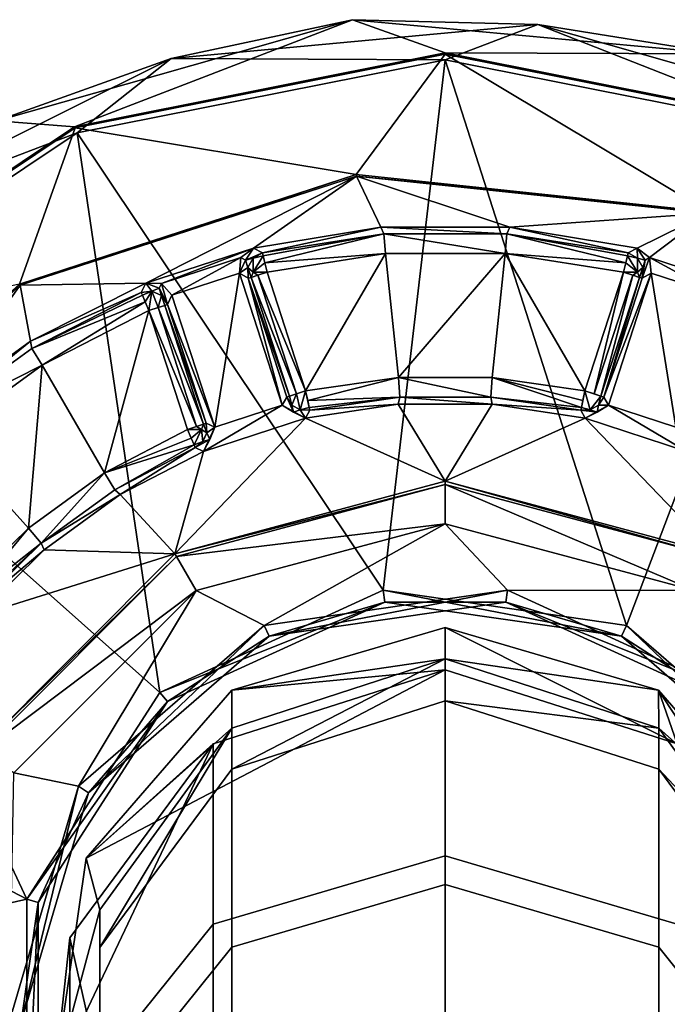
# Model space of a CAD drawing. Units: centimetres. Extents: x -14.3 to 11.7, y -11.3 to 2.9.
# Drawn here: x -2.3 to -0.7, y 0 to 2.5 of the extents above; entities that cross this region are included whole.
import ezdxf

# ---------------------------------------------------------------- set-up
doc = ezdxf.new("R2010")
doc.units = ezdxf.units.CM
doc.header["$MEASUREMENT"] = 0
doc.layers.add('ACAD_FREEWAY_COMPONENT_51_Mesh_0', color=7, linetype='Continuous')
doc.layers.add('ACAD_FREEWAY_COMPONENT_72_Mesh_0', color=7, linetype='Continuous')

msp = doc.modelspace()

# ---------------------------------------------------------------- linework, layer by layer
at = {"layer": 'ACAD_FREEWAY_COMPONENT_51_Mesh_0'}
for points in [[(-1.5019, 2.5391, 7.5183), (-2.4032, 2.2827, 7.5183), (-1.9611, 2.4409, 8.2201)], [(-1.5019, 2.5391, 7.5183), (-2.2061, 2.2681, 7.5183), (-2.4032, 2.2827, 7.5183)], [(-2.2061, 2.2681, 7.5183), (-1.5019, 2.5391, 7.5183), (-1.2666, 2.455, 7.5183)], [(-1.0324, 2.5269, 8.2201), (-1.5019, 2.5391, 7.5183), (-1.9611, 2.4409, 8.2201)], [(-1.0324, 2.5269, 8.2201), (-1.9611, 2.4409, 8.2201), (-1.2666, 2.4378, 8.3183)], [(-1.5019, 2.5391, 7.5183), (-1.0324, 2.5269, 8.2201), (-0.5688, 2.4527, 7.5183)], [(-0.5688, 2.4527, 7.5183), (-1.2666, 2.455, 7.5183), (-1.5019, 2.5391, 7.5183)], [(-0.3337, 2.2522, 8.3183), (-1.0324, 2.5269, 8.2201), (-1.2666, 2.4378, 8.3183)], [(-0.1354, 2.2717, 8.2201), (-0.5688, 2.4527, 7.5183), (-1.0324, 2.5269, 8.2201)], [(-1.0324, 2.5269, 8.2201), (-0.3337, 2.2522, 8.3183), (-0.1354, 2.2717, 8.2201)], [(-1.2666, 2.455, 7.5183), (-1.2666, 2.4515, 7.7183), (-2.2061, 2.2681, 7.5183)], [(-2.2048, 2.2649, 7.7183), (-2.2061, 2.2681, 7.5183), (-1.2666, 2.4515, 7.7183)], [(-1.2666, 2.4515, 7.7183), (-1.4922, 2.1467, 7.7183), (-2.2048, 2.2649, 7.7183)], [(-1.4922, 2.1467, 7.7183), (-1.2666, 2.4515, 7.7183), (-0.5996, 2.0528, 7.7183)], [(-0.3271, 2.2681, 7.5183), (-0.3284, 2.2649, 7.7183), (-1.2666, 2.455, 7.5183)], [(-0.3284, 2.2649, 7.7183), (-1.2666, 2.4515, 7.7183), (-1.2666, 2.455, 7.5183)], [(-0.3271, 2.2681, 7.5183), (-1.2666, 2.455, 7.5183), (-0.5688, 2.4527, 7.5183)], [(-0.3284, 2.2649, 7.7183), (-0.5996, 2.0528, 7.7183), (-1.2666, 2.4515, 7.7183)], [(-1.9611, 2.4409, 8.2201), (-2.4032, 2.2827, 7.5183), (-2.7959, 2.0252, 8.2201)], [(-2.7959, 2.0252, 8.2201), (-2.1995, 2.2522, 8.3183), (-1.9611, 2.4409, 8.2201)], [(-1.2666, 2.4378, 8.3183), (-1.9611, 2.4409, 8.2201), (-2.1995, 2.2522, 8.3183)], [(-2.1995, 2.2522, 8.3183), (-1.4239, 1.0938, 8.3183), (-1.2666, 2.4378, 8.3183)], [(-1.4239, 1.0938, 8.3183), (-0.8076, 1.0051, 8.3183), (-1.2666, 2.4378, 8.3183)], [(-1.2666, 2.4378, 8.3183), (-0.8076, 1.0051, 8.3183), (-0.3337, 2.2522, 8.3183)], [(-2.2061, 2.2681, 7.5183), (-3.0025, 1.7359, 7.5183), (-2.4032, 2.2827, 7.5183)], [(-2.2061, 2.2681, 7.5183), (-2.2048, 2.2649, 7.7183), (-3.0025, 1.7359, 7.5183)], [(-2.2048, 2.2649, 7.7183), (-3.0001, 1.7335, 7.7183), (-3.0025, 1.7359, 7.5183)], [(-2.2048, 2.2649, 7.7183), (-2.3458, 1.8693, 7.7183), (-3.0001, 1.7335, 7.7183)], [(-2.9904, 1.7238, 8.3183), (-1.9902, 0.8351, 8.3183), (-2.1995, 2.2522, 8.3183)], [(-2.1995, 2.2522, 8.3183), (-2.7959, 2.0252, 8.2201), (-2.9904, 1.7238, 8.3183)], [(-1.4922, 2.1467, 7.7183), (-2.3458, 1.8693, 7.7183), (-2.2048, 2.2649, 7.7183)], [(-1.4239, 1.0938, 8.3183), (-2.1995, 2.2522, 8.3183), (-1.9902, 0.8351, 8.3183)], [(-0.337, 0.5974, 8.3183), (-0.3337, 2.2522, 8.3183), (-0.8076, 1.0051, 8.3183)], [(-1.4922, 2.1467, 7.7183), (-2.3441, 1.8663, 7.5183), (-2.3458, 1.8693, 7.7183)], [(-2.3441, 1.8663, 7.5183), (-1.4922, 2.1467, 7.7183), (-1.4919, 2.1432, 7.5183)], [(-1.4922, 2.1467, 7.7183), (-0.5996, 2.0528, 7.7183), (-1.4919, 2.1432, 7.5183)], [(-1.4919, 2.1432, 7.5183), (-2.0257, 1.8719, 7.5183), (-2.3441, 1.8663, 7.5183)], [(-1.7527, 1.9606, 7.5183), (-2.0257, 1.8719, 7.5183), (-1.4919, 2.1432, 7.5183)], [(-1.4301, 2.0134, 7.5183), (-1.7527, 1.9606, 7.5183), (-1.4919, 2.1432, 7.5183)], [(-0.6007, 2.0495, 7.5183), (-1.1031, 2.0134, 7.5183), (-1.4919, 2.1432, 7.5183)], [(-1.1031, 2.0134, 7.5183), (-1.4301, 2.0134, 7.5183), (-1.4919, 2.1432, 7.5183)], [(-1.4919, 2.1432, 7.5183), (-0.5996, 2.0528, 7.7183), (-0.6007, 2.0495, 7.5183)], [(-0.6007, 2.0495, 7.5183), (-0.7805, 1.9606, 7.5183), (-1.1031, 2.0134, 7.5183)], [(-0.7488, 1.9364, 7.5183), (-0.7805, 1.9606, 7.5183), (-0.6007, 2.0495, 7.5183)], [(-0.7488, 1.9364, 7.5183), (-0.6007, 2.0495, 7.5183), (-0.5473, 1.8709, 7.5183)], [(-1.7527, 1.9606, 7.5183), (-1.4301, 2.0134, 7.5183), (-1.7298, 1.9482, 8.0201)], [(-1.4222, 1.9964, 8.0201), (-1.7298, 1.9482, 8.0201), (-1.4301, 2.0134, 7.5183)], [(-1.7298, 1.9482, 8.0201), (-1.4222, 1.9964, 8.0201), (-1.7281, 1.9411, 8.0443)], [(-1.7281, 1.9411, 8.0443), (-1.4222, 1.9964, 8.0201), (-1.7239, 1.9234, 8.0619)], [(-1.4184, 1.9466, 8.0683), (-1.7239, 1.9234, 8.0619), (-1.4222, 1.9964, 8.0201)], [(-1.1031, 2.0134, 7.5183), (-1.111, 1.9964, 8.0201), (-1.4301, 2.0134, 7.5183)], [(-1.111, 1.9964, 8.0201), (-1.4222, 1.9964, 8.0201), (-1.4301, 2.0134, 7.5183)], [(-1.4184, 1.9466, 8.0683), (-1.4222, 1.9964, 8.0201), (-1.1148, 1.9466, 8.0683)], [(-1.4222, 1.9964, 8.0201), (-1.111, 1.9964, 8.0201), (-1.1148, 1.9466, 8.0683)], [(-1.1148, 1.9466, 8.0683), (-1.111, 1.9964, 8.0201), (-0.8093, 1.9234, 8.0619)], [(-0.8034, 1.9482, 8.0201), (-1.111, 1.9964, 8.0201), (-1.1031, 2.0134, 7.5183)], [(-0.8034, 1.9482, 8.0201), (-0.8051, 1.9411, 8.0443), (-1.111, 1.9964, 8.0201)], [(-0.8051, 1.9411, 8.0443), (-0.8093, 1.9234, 8.0619), (-1.111, 1.9964, 8.0201)], [(-0.7805, 1.9606, 7.5183), (-0.8034, 1.9482, 8.0201), (-1.1031, 2.0134, 7.5183)], [(-1.9859, 1.8709, 7.5183), (-2.0257, 1.8719, 7.5183), (-1.7527, 1.9606, 7.5183)], [(-1.7844, 1.9364, 7.5183), (-1.9859, 1.8709, 7.5183), (-1.7527, 1.9606, 7.5183)], [(-1.7844, 1.9364, 7.5183), (-1.7527, 1.9606, 7.5183), (-1.7731, 1.9302, 7.7698)], [(-1.7527, 1.9606, 7.5183), (-1.7298, 1.9482, 8.0201), (-1.7731, 1.9302, 7.7698)], [(-1.7298, 1.9482, 8.0201), (-1.7535, 1.9349, 8.0208), (-1.7731, 1.9302, 7.7698)], [(-1.7298, 1.9482, 8.0201), (-1.7281, 1.9411, 8.0443), (-1.7535, 1.9349, 8.0208)], [(-1.7182, 1.8996, 8.0683), (-1.7239, 1.9234, 8.0619), (-1.4184, 1.9466, 8.0683)], [(-1.7182, 1.8996, 8.0683), (-1.4184, 1.9466, 8.0683), (-1.6205, 1.5988, 8.0683)], [(-1.6205, 1.5988, 8.0683), (-1.4184, 1.9466, 8.0683), (-1.3854, 1.6332, 8.0683)], [(-1.1148, 1.9466, 8.0683), (-1.3854, 1.6332, 8.0683), (-1.4184, 1.9466, 8.0683)], [(-1.1478, 1.6332, 8.0683), (-1.3854, 1.6332, 8.0683), (-1.1148, 1.9466, 8.0683)], [(-0.9127, 1.5988, 8.0683), (-1.1478, 1.6332, 8.0683), (-1.1148, 1.9466, 8.0683)], [(-0.815, 1.8996, 8.0683), (-0.9127, 1.5988, 8.0683), (-1.1148, 1.9466, 8.0683)], [(-0.815, 1.8996, 8.0683), (-1.1148, 1.9466, 8.0683), (-0.8093, 1.9234, 8.0619)], [(-0.8034, 1.9482, 8.0201), (-0.7797, 1.9349, 8.0208), (-0.8051, 1.9411, 8.0443)], [(-0.8034, 1.9482, 8.0201), (-0.7805, 1.9606, 7.5183), (-0.7797, 1.9349, 8.0208)], [(-0.7797, 1.9349, 8.0208), (-0.7805, 1.9606, 7.5183), (-0.7601, 1.9302, 7.7698)], [(-0.7805, 1.9606, 7.5183), (-0.7488, 1.9364, 7.5183), (-0.7601, 1.9302, 7.7698)], [(-1.9859, 1.8709, 7.5183), (-1.7844, 1.9364, 7.5183), (-1.9594, 1.8411, 7.5183)], [(-1.7844, 1.9364, 7.5183), (-1.7882, 1.8967, 7.5183), (-1.9594, 1.8411, 7.5183)], [(-1.7844, 1.9364, 7.5183), (-1.7731, 1.9302, 7.7698), (-1.7882, 1.8967, 7.5183)], [(-1.7668, 1.9113, 8.0208), (-1.7882, 1.8967, 7.5183), (-1.7731, 1.9302, 7.7698)], [(-1.7535, 1.9349, 8.0208), (-1.7668, 1.9113, 8.0208), (-1.7731, 1.9302, 7.7698)], [(-1.7535, 1.9349, 8.0208), (-1.7536, 1.8996, 8.0537), (-1.7668, 1.9113, 8.0208)], [(-1.7239, 1.9234, 8.0619), (-1.7536, 1.8996, 8.0537), (-1.7281, 1.9411, 8.0443)], [(-1.7535, 1.9349, 8.0208), (-1.7281, 1.9411, 8.0443), (-1.7536, 1.8996, 8.0537)], [(-1.7239, 1.9234, 8.0619), (-1.7182, 1.8996, 8.0683), (-1.7536, 1.8996, 8.0537)], [(-0.815, 1.8996, 8.0683), (-0.8093, 1.9234, 8.0619), (-0.7796, 1.8996, 8.0537)], [(-0.8051, 1.9411, 8.0443), (-0.7796, 1.8996, 8.0537), (-0.8093, 1.9234, 8.0619)], [(-0.8051, 1.9411, 8.0443), (-0.7797, 1.9349, 8.0208), (-0.7796, 1.8996, 8.0537)], [(-0.7664, 1.9113, 8.0208), (-0.7796, 1.8996, 8.0537), (-0.7797, 1.9349, 8.0208)], [(-0.7664, 1.9113, 8.0208), (-0.7797, 1.9349, 8.0208), (-0.7601, 1.9302, 7.7698)], [(-0.745, 1.8967, 7.5183), (-0.7675, 1.8841, 8.0201), (-0.7488, 1.9364, 7.5183)], [(-0.7601, 1.9302, 7.7698), (-0.7488, 1.9364, 7.5183), (-0.7675, 1.8841, 8.0201)], [(-0.7664, 1.9113, 8.0208), (-0.7601, 1.9302, 7.7698), (-0.7675, 1.8841, 8.0201)], [(-0.7488, 1.9364, 7.5183), (-0.5473, 1.8709, 7.5183), (-0.5738, 1.8411, 7.5183)], [(-0.7488, 1.9364, 7.5183), (-0.5738, 1.8411, 7.5183), (-0.745, 1.8967, 7.5183)], [(-1.9594, 1.8411, 7.5183), (-1.7882, 1.8967, 7.5183), (-1.8509, 1.5071, 7.5183)], [(-1.6797, 1.5627, 7.5183), (-1.8509, 1.5071, 7.5183), (-1.7882, 1.8967, 7.5183)], [(-1.7657, 1.8841, 8.0201), (-1.7882, 1.8967, 7.5183), (-1.7668, 1.9113, 8.0208)], [(-1.7882, 1.8967, 7.5183), (-1.7657, 1.8841, 8.0201), (-1.6797, 1.5627, 7.5183)], [(-1.7657, 1.8841, 8.0201), (-1.7668, 1.9113, 8.0208), (-1.7588, 1.8864, 8.0443)], [(-1.7588, 1.8864, 8.0443), (-1.7668, 1.9113, 8.0208), (-1.7536, 1.8996, 8.0537)], [(-1.7588, 1.8864, 8.0443), (-1.7536, 1.8996, 8.0537), (-1.7415, 1.892, 8.0619)], [(-1.7182, 1.8996, 8.0683), (-1.7415, 1.892, 8.0619), (-1.7536, 1.8996, 8.0537)], [(-1.7182, 1.8996, 8.0683), (-1.6205, 1.5988, 8.0683), (-1.7415, 1.892, 8.0619)], [(-0.9127, 1.5988, 8.0683), (-0.815, 1.8996, 8.0683), (-0.8894, 1.5912, 8.0619)], [(-0.815, 1.8996, 8.0683), (-0.7917, 1.892, 8.0619), (-0.8894, 1.5912, 8.0619)], [(-0.7675, 1.8841, 8.0201), (-0.745, 1.8967, 7.5183), (-0.8652, 1.5834, 8.0201)], [(-0.745, 1.8967, 7.5183), (-0.8535, 1.5627, 7.5183), (-0.8652, 1.5834, 8.0201)], [(-0.745, 1.8967, 7.5183), (-0.6823, 1.5071, 7.5183), (-0.8535, 1.5627, 7.5183)], [(-0.7917, 1.892, 8.0619), (-0.815, 1.8996, 8.0683), (-0.7796, 1.8996, 8.0537)], [(-0.7744, 1.8864, 8.0443), (-0.7917, 1.892, 8.0619), (-0.7796, 1.8996, 8.0537)], [(-0.7664, 1.9113, 8.0208), (-0.7744, 1.8864, 8.0443), (-0.7796, 1.8996, 8.0537)], [(-0.7675, 1.8841, 8.0201), (-0.7744, 1.8864, 8.0443), (-0.7664, 1.9113, 8.0208)], [(-0.6823, 1.5071, 7.5183), (-0.745, 1.8967, 7.5183), (-0.5738, 1.8411, 7.5183)], [(-2.0257, 1.8719, 7.5183), (-2.3178, 1.7249, 7.5183), (-2.3441, 1.8663, 7.5183)], [(-2.0257, 1.8719, 7.5183), (-2.037, 1.8484, 8.0201), (-2.3178, 1.7249, 7.5183)], [(-2.037, 1.8484, 8.0201), (-2.0257, 1.8719, 7.5183), (-2.01, 1.8516, 8.0208)], [(-1.9859, 1.8709, 7.5183), (-1.9914, 1.8593, 7.7698), (-2.0257, 1.8719, 7.5183)], [(-2.01, 1.8516, 8.0208), (-2.0257, 1.8719, 7.5183), (-1.9914, 1.8593, 7.7698)], [(-1.9859, 1.8709, 7.5183), (-1.9703, 1.8177, 8.0201), (-1.9914, 1.8593, 7.7698)], [(-1.9594, 1.8411, 7.5183), (-1.9703, 1.8177, 8.0201), (-1.9859, 1.8709, 7.5183)], [(-1.7657, 1.8841, 8.0201), (-1.7588, 1.8864, 8.0443), (-1.6611, 1.5856, 8.0443)], [(-1.7657, 1.8841, 8.0201), (-1.668, 1.5834, 8.0201), (-1.6797, 1.5627, 7.5183)], [(-1.668, 1.5834, 8.0201), (-1.7657, 1.8841, 8.0201), (-1.6611, 1.5856, 8.0443)], [(-1.7588, 1.8864, 8.0443), (-1.7415, 1.892, 8.0619), (-1.6438, 1.5912, 8.0619)], [(-1.6611, 1.5856, 8.0443), (-1.7588, 1.8864, 8.0443), (-1.6438, 1.5912, 8.0619)], [(-1.6438, 1.5912, 8.0619), (-1.7415, 1.892, 8.0619), (-1.6205, 1.5988, 8.0683)], [(-0.8894, 1.5912, 8.0619), (-0.7917, 1.892, 8.0619), (-0.8721, 1.5856, 8.0443)], [(-0.7917, 1.892, 8.0619), (-0.7744, 1.8864, 8.0443), (-0.8721, 1.5856, 8.0443)], [(-0.8721, 1.5856, 8.0443), (-0.7744, 1.8864, 8.0443), (-0.8652, 1.5834, 8.0201)], [(-0.7675, 1.8841, 8.0201), (-0.8652, 1.5834, 8.0201), (-0.7744, 1.8864, 8.0443)], [(-3.01, 1.2667, 7.5183), (-2.3458, 1.8693, 7.7183), (-2.3441, 1.8663, 7.5183)], [(-2.3441, 1.8663, 7.5183), (-2.5823, 1.5328, 7.5183), (-3.01, 1.2667, 7.5183)], [(-2.3178, 1.7249, 7.5183), (-2.5823, 1.5328, 7.5183), (-2.3441, 1.8663, 7.5183)], [(-2.037, 1.8484, 8.0201), (-2.3141, 1.7066, 8.0201), (-2.3178, 1.7249, 7.5183)], [(-2.037, 1.8484, 8.0201), (-2.0342, 1.8416, 8.0443), (-2.3141, 1.7066, 8.0201)], [(-2.037, 1.8484, 8.0201), (-2.01, 1.8516, 8.0208), (-2.0342, 1.8416, 8.0443)], [(-2.01, 1.8516, 8.0208), (-2.0272, 1.8248, 8.0619), (-2.0342, 1.8416, 8.0443)], [(-2.0178, 1.8022, 8.0683), (-2.0272, 1.8248, 8.0619), (-2.01, 1.8516, 8.0208)], [(-1.9945, 1.8098, 8.0619), (-2.0178, 1.8022, 8.0683), (-2.01, 1.8516, 8.0208)], [(-2.01, 1.8516, 8.0208), (-1.9914, 1.8593, 7.7698), (-1.9854, 1.8402, 8.0208)], [(-1.9945, 1.8098, 8.0619), (-2.01, 1.8516, 8.0208), (-1.9854, 1.8402, 8.0208)], [(-1.9703, 1.8177, 8.0201), (-1.9854, 1.8402, 8.0208), (-1.9914, 1.8593, 7.7698)], [(-2.0342, 1.8416, 8.0443), (-2.0272, 1.8248, 8.0619), (-2.3141, 1.7066, 8.0201)], [(-2.3141, 1.7066, 8.0201), (-2.0272, 1.8248, 8.0619), (-2.288, 1.664, 8.0683)], [(-2.0178, 1.8022, 8.0683), (-2.288, 1.664, 8.0683), (-2.0272, 1.8248, 8.0619)], [(-1.9945, 1.8098, 8.0619), (-1.9854, 1.8402, 8.0208), (-1.9772, 1.8154, 8.0443)], [(-1.9854, 1.8402, 8.0208), (-1.9703, 1.8177, 8.0201), (-1.9772, 1.8154, 8.0443)], [(-1.9594, 1.8411, 7.5183), (-1.8509, 1.5071, 7.5183), (-1.9703, 1.8177, 8.0201)], [(-2.0178, 1.8022, 8.0683), (-2.1304, 1.3911, 8.0683), (-2.288, 1.664, 8.0683)], [(-2.0178, 1.8022, 8.0683), (-1.92, 1.5015, 8.0683), (-2.1304, 1.3911, 8.0683)], [(-1.8968, 1.509, 8.0619), (-2.0178, 1.8022, 8.0683), (-1.9945, 1.8098, 8.0619)], [(-1.92, 1.5015, 8.0683), (-2.0178, 1.8022, 8.0683), (-1.8968, 1.509, 8.0619)], [(-1.9772, 1.8154, 8.0443), (-1.8794, 1.5147, 8.0443), (-1.9945, 1.8098, 8.0619)], [(-1.8794, 1.5147, 8.0443), (-1.8968, 1.509, 8.0619), (-1.9945, 1.8098, 8.0619)], [(-1.9703, 1.8177, 8.0201), (-1.8725, 1.5169, 8.0201), (-1.9772, 1.8154, 8.0443)], [(-1.8725, 1.5169, 8.0201), (-1.8794, 1.5147, 8.0443), (-1.9772, 1.8154, 8.0443)], [(-1.8509, 1.5071, 7.5183), (-1.8725, 1.5169, 8.0201), (-1.9703, 1.8177, 8.0201)], [(-3.5188, 0.9329, 8.3183), (-2.3268, 0.3113, 8.3183), (-2.9904, 1.7238, 8.3183)], [(-2.3268, 0.3113, 8.3183), (-1.9902, 0.8351, 8.3183), (-2.9904, 1.7238, 8.3183)], [(-2.3178, 1.7249, 7.5183), (-2.566, 1.5237, 8.0201), (-2.5823, 1.5328, 7.5183)], [(-2.3141, 1.7066, 8.0201), (-2.566, 1.5237, 8.0201), (-2.3178, 1.7249, 7.5183)], [(-2.3141, 1.7066, 8.0201), (-2.288, 1.664, 8.0683), (-2.566, 1.5237, 8.0201)], [(-2.288, 1.664, 8.0683), (-2.5336, 1.4856, 8.0683), (-2.566, 1.5237, 8.0201)], [(-2.288, 1.664, 8.0683), (-2.3227, 1.2514, 8.0683), (-2.5336, 1.4856, 8.0683)], [(-2.1304, 1.3911, 8.0683), (-2.3227, 1.2514, 8.0683), (-2.288, 1.664, 8.0683)], [(-1.6205, 1.5988, 8.0683), (-1.3854, 1.6332, 8.0683), (-1.6152, 1.5749, 8.0619)], [(-1.3818, 1.5833, 8.0201), (-1.6152, 1.5749, 8.0619), (-1.3854, 1.6332, 8.0683)], [(-1.1478, 1.6332, 8.0683), (-1.1514, 1.5833, 8.0201), (-1.3854, 1.6332, 8.0683)], [(-1.1514, 1.5833, 8.0201), (-1.3818, 1.5833, 8.0201), (-1.3854, 1.6332, 8.0683)], [(-1.1514, 1.5833, 8.0201), (-1.1478, 1.6332, 8.0683), (-0.9219, 1.5571, 8.0443)], [(-0.9127, 1.5988, 8.0683), (-0.918, 1.5749, 8.0619), (-1.1478, 1.6332, 8.0683)], [(-0.918, 1.5749, 8.0619), (-0.9219, 1.5571, 8.0443), (-1.1478, 1.6332, 8.0683)], [(-1.6438, 1.5912, 8.0619), (-1.6205, 1.5988, 8.0683), (-1.634, 1.5507, 8.0206)], [(-1.6113, 1.5571, 8.0443), (-1.634, 1.5507, 8.0206), (-1.6205, 1.5988, 8.0683)], [(-1.6152, 1.5749, 8.0619), (-1.6113, 1.5571, 8.0443), (-1.6205, 1.5988, 8.0683)], [(-0.918, 1.5749, 8.0619), (-0.9127, 1.5988, 8.0683), (-0.9219, 1.5571, 8.0443)], [(-0.9219, 1.5571, 8.0443), (-0.9127, 1.5988, 8.0683), (-0.8992, 1.5507, 8.0206)], [(-0.8894, 1.5912, 8.0619), (-0.8721, 1.5856, 8.0443), (-0.9127, 1.5988, 8.0683)], [(-0.8721, 1.5856, 8.0443), (-0.8992, 1.5507, 8.0206), (-0.9127, 1.5988, 8.0683)], [(-1.6797, 1.5627, 7.5183), (-1.668, 1.5834, 8.0201), (-1.6511, 1.5449, 7.7662)], [(-1.668, 1.5834, 8.0201), (-1.6611, 1.5856, 8.0443), (-1.6551, 1.5628, 8.0206)], [(-1.668, 1.5834, 8.0201), (-1.6551, 1.5628, 8.0206), (-1.6511, 1.5449, 7.7662)], [(-1.6611, 1.5856, 8.0443), (-1.6438, 1.5912, 8.0619), (-1.6551, 1.5628, 8.0206)], [(-1.6551, 1.5628, 8.0206), (-1.6438, 1.5912, 8.0619), (-1.634, 1.5507, 8.0206)], [(-1.6113, 1.5571, 8.0443), (-1.6152, 1.5749, 8.0619), (-1.3818, 1.5833, 8.0201)], [(-1.6097, 1.55, 8.0201), (-1.6113, 1.5571, 8.0443), (-1.3818, 1.5833, 8.0201)], [(-1.3818, 1.5833, 8.0201), (-1.3856, 1.5655, 7.5183), (-1.6097, 1.55, 8.0201)], [(-1.1476, 1.5655, 7.5183), (-1.3856, 1.5655, 7.5183), (-1.3818, 1.5833, 8.0201)], [(-1.1514, 1.5833, 8.0201), (-1.1476, 1.5655, 7.5183), (-1.3818, 1.5833, 8.0201)], [(-1.1514, 1.5833, 8.0201), (-0.9235, 1.55, 8.0201), (-1.1476, 1.5655, 7.5183)], [(-0.9235, 1.55, 8.0201), (-1.1514, 1.5833, 8.0201), (-0.9219, 1.5571, 8.0443)], [(-0.8781, 1.5628, 8.0206), (-0.8992, 1.5507, 8.0206), (-0.8721, 1.5856, 8.0443)], [(-0.8652, 1.5834, 8.0201), (-0.8781, 1.5628, 8.0206), (-0.8721, 1.5856, 8.0443)], [(-0.8652, 1.5834, 8.0201), (-0.8535, 1.5627, 7.5183), (-0.8781, 1.5628, 8.0206)], [(-1.8509, 1.5071, 7.5183), (-1.6797, 1.5627, 7.5183), (-1.879, 1.4457, 7.5183)], [(-1.6797, 1.5627, 7.5183), (-1.6209, 1.5295, 7.5183), (-1.879, 1.4457, 7.5183)], [(-1.6797, 1.5627, 7.5183), (-1.6511, 1.5449, 7.7662), (-1.6209, 1.5295, 7.5183)], [(-1.634, 1.5507, 8.0206), (-1.6511, 1.5449, 7.7662), (-1.6551, 1.5628, 8.0206)], [(-1.634, 1.5507, 8.0206), (-1.6209, 1.5295, 7.5183), (-1.6511, 1.5449, 7.7662)], [(-1.6097, 1.55, 8.0201), (-1.634, 1.5507, 8.0206), (-1.6113, 1.5571, 8.0443)], [(-1.6097, 1.55, 8.0201), (-1.6209, 1.5295, 7.5183), (-1.634, 1.5507, 8.0206)], [(-1.6209, 1.5295, 7.5183), (-1.6097, 1.55, 8.0201), (-1.3856, 1.5655, 7.5183)], [(-1.6209, 1.5295, 7.5183), (-1.3856, 1.5655, 7.5183), (-1.2666, 1.37, 7.5183)], [(-1.3856, 1.5655, 7.5183), (-1.1476, 1.5655, 7.5183), (-1.2666, 1.37, 7.5183)], [(-1.1476, 1.5655, 7.5183), (-0.9123, 1.5295, 7.5183), (-1.2666, 1.37, 7.5183)], [(-0.9235, 1.55, 8.0201), (-0.9123, 1.5295, 7.5183), (-1.1476, 1.5655, 7.5183)], [(-0.9235, 1.55, 8.0201), (-0.9219, 1.5571, 8.0443), (-0.8992, 1.5507, 8.0206)], [(-0.9235, 1.55, 8.0201), (-0.8992, 1.5507, 8.0206), (-0.8821, 1.5449, 7.7662)], [(-0.9123, 1.5295, 7.5183), (-0.9235, 1.55, 8.0201), (-0.8821, 1.5449, 7.7662)], [(-0.8535, 1.5627, 7.5183), (-0.6542, 1.4457, 7.5183), (-0.9123, 1.5295, 7.5183)], [(-0.9123, 1.5295, 7.5183), (-0.8821, 1.5449, 7.7662), (-0.8535, 1.5627, 7.5183)], [(-0.8992, 1.5507, 8.0206), (-0.8781, 1.5628, 8.0206), (-0.8821, 1.5449, 7.7662)], [(-0.8781, 1.5628, 8.0206), (-0.8535, 1.5627, 7.5183), (-0.8821, 1.5449, 7.7662)], [(-0.6823, 1.5071, 7.5183), (-0.6542, 1.4457, 7.5183), (-0.8535, 1.5627, 7.5183)], [(-1.9516, 1.1865, 7.5183), (-1.6209, 1.5295, 7.5183), (-1.2666, 1.37, 7.5183)], [(-1.9516, 1.1865, 7.5183), (-1.879, 1.4457, 7.5183), (-1.6209, 1.5295, 7.5183)], [(-1.2666, 1.37, 7.5183), (-0.9123, 1.5295, 7.5183), (-0.5816, 1.1865, 7.5183)], [(-0.5816, 1.1865, 7.5183), (-0.9123, 1.5295, 7.5183), (-0.6542, 1.4457, 7.5183)], [(-1.92, 1.5015, 8.0683), (-1.9103, 1.479, 8.0619), (-2.1304, 1.3911, 8.0683)], [(-1.92, 1.5015, 8.0683), (-1.8968, 1.509, 8.0619), (-1.8847, 1.5015, 8.0537)], [(-1.9103, 1.479, 8.0619), (-1.92, 1.5015, 8.0683), (-1.8847, 1.5015, 8.0537)], [(-1.903, 1.4623, 8.0443), (-1.9103, 1.479, 8.0619), (-1.8847, 1.5015, 8.0537)], [(-1.8809, 1.4705, 8.0206), (-1.903, 1.4623, 8.0443), (-1.8847, 1.5015, 8.0537)], [(-1.8794, 1.5147, 8.0443), (-1.8847, 1.5015, 8.0537), (-1.8968, 1.509, 8.0619)], [(-1.8794, 1.5147, 8.0443), (-1.8709, 1.4927, 8.0206), (-1.8847, 1.5015, 8.0537)], [(-1.8809, 1.4705, 8.0206), (-1.8847, 1.5015, 8.0537), (-1.8709, 1.4927, 8.0206)], [(-1.8725, 1.5169, 8.0201), (-1.8709, 1.4927, 8.0206), (-1.8794, 1.5147, 8.0443)], [(-1.879, 1.4457, 7.5183), (-1.8636, 1.4759, 7.7662), (-1.8509, 1.5071, 7.5183)], [(-1.8725, 1.5169, 8.0201), (-1.8509, 1.5071, 7.5183), (-1.8709, 1.4927, 8.0206)], [(-1.8709, 1.4927, 8.0206), (-1.8509, 1.5071, 7.5183), (-1.8636, 1.4759, 7.7662)], [(-2.4926, 1.0854, 8.0683), (-2.5336, 1.4856, 8.0683), (-2.3227, 1.2514, 8.0683)], [(-1.9103, 1.479, 8.0619), (-1.903, 1.4623, 8.0443), (-2.1304, 1.3911, 8.0683)], [(-1.879, 1.4457, 7.5183), (-1.9001, 1.4556, 8.0201), (-1.8636, 1.4759, 7.7662)], [(-1.9001, 1.4556, 8.0201), (-1.8809, 1.4705, 8.0206), (-1.8636, 1.4759, 7.7662)], [(-1.8709, 1.4927, 8.0206), (-1.8636, 1.4759, 7.7662), (-1.8809, 1.4705, 8.0206)], [(-1.903, 1.4623, 8.0443), (-2.1041, 1.3486, 8.0201), (-2.1304, 1.3911, 8.0683)], [(-1.9001, 1.4556, 8.0201), (-2.1041, 1.3486, 8.0201), (-1.903, 1.4623, 8.0443)], [(-2.1041, 1.3486, 8.0201), (-1.9001, 1.4556, 8.0201), (-2.0905, 1.3365, 7.5183)], [(-1.9001, 1.4556, 8.0201), (-1.879, 1.4457, 7.5183), (-2.0905, 1.3365, 7.5183)], [(-1.9001, 1.4556, 8.0201), (-1.903, 1.4623, 8.0443), (-1.8809, 1.4705, 8.0206)], [(-2.0905, 1.3365, 7.5183), (-1.879, 1.4457, 7.5183), (-1.9516, 1.1865, 7.5183)], [(-2.3227, 1.2514, 8.0683), (-2.1304, 1.3911, 8.0683), (-2.2904, 1.2133, 8.0201)], [(-2.2904, 1.2133, 8.0201), (-2.1304, 1.3911, 8.0683), (-2.1041, 1.3486, 8.0201)], [(-2.1041, 1.3486, 8.0201), (-2.0905, 1.3365, 7.5183), (-2.2904, 1.2133, 8.0201)], [(-1.2666, 1.37, 7.5183), (-1.2666, 1.3621, 7.9701), (-1.9516, 1.1865, 7.5183)], [(-1.9477, 1.1796, 7.9701), (-1.9516, 1.1865, 7.5183), (-1.2666, 1.3621, 7.9701)], [(-1.2666, 1.3621, 7.9701), (-1.2666, 1.2621, 8.0683), (-1.9477, 1.1796, 7.9701)], [(-1.2666, 1.3621, 7.9701), (-1.2666, 1.37, 7.5183), (-0.5855, 1.1796, 7.9701)], [(-1.2666, 1.37, 7.5183), (-0.5816, 1.1865, 7.5183), (-0.5855, 1.1796, 7.9701)], [(-1.2666, 1.2621, 8.0683), (-1.2666, 1.3621, 7.9701), (-0.6355, 1.093, 8.0683)], [(-1.2666, 1.3621, 7.9701), (-0.5855, 1.1796, 7.9701), (-0.6355, 1.093, 8.0683)], [(-2.0905, 1.3365, 7.5183), (-2.2831, 1.1965, 7.5183), (-2.2904, 1.2133, 8.0201)], [(-2.2831, 1.1965, 7.5183), (-2.0905, 1.3365, 7.5183), (-1.9516, 1.1865, 7.5183)], [(-2.4926, 1.0854, 8.0683), (-2.3227, 1.2514, 8.0683), (-2.4743, 1.0692, 8.0619)], [(-2.4743, 1.0692, 8.0619), (-2.3227, 1.2514, 8.0683), (-2.2904, 1.2133, 8.0201)], [(-1.8977, 1.093, 8.0683), (-1.9477, 1.1796, 7.9701), (-1.2666, 1.2621, 8.0683)], [(-1.2666, 1.2621, 8.0683), (-1.7256, 1.0051, 8.0683), (-1.8977, 1.093, 8.0683)], [(-1.1093, 1.0938, 8.0683), (-1.7256, 1.0051, 8.0683), (-1.2666, 1.2621, 8.0683)], [(-0.6355, 1.093, 8.0683), (-1.1093, 1.0938, 8.0683), (-1.2666, 1.2621, 8.0683)], [(-2.4607, 1.0571, 8.0443), (-2.4743, 1.0692, 8.0619), (-2.2904, 1.2133, 8.0201)], [(-2.4552, 1.0523, 8.0201), (-2.4607, 1.0571, 8.0443), (-2.2904, 1.2133, 8.0201)], [(-2.2904, 1.2133, 8.0201), (-2.2831, 1.1965, 7.5183), (-2.4552, 1.0523, 8.0201)], [(-2.4523, 1.0291, 7.5183), (-2.4552, 1.0523, 8.0201), (-2.2831, 1.1965, 7.5183)], [(-2.4531, 0.685, 7.5183), (-2.4523, 1.0291, 7.5183), (-1.9516, 1.1865, 7.5183)], [(-2.4531, 0.685, 7.5183), (-1.9516, 1.1865, 7.5183), (-1.9477, 1.1796, 7.9701)], [(-2.4462, 0.6811, 7.9701), (-2.4531, 0.685, 7.5183), (-1.9477, 1.1796, 7.9701)], [(-2.4523, 1.0291, 7.5183), (-2.2831, 1.1965, 7.5183), (-1.9516, 1.1865, 7.5183)], [(-2.4462, 0.6811, 7.9701), (-1.9477, 1.1796, 7.9701), (-1.8977, 1.093, 8.0683)], [(-2.3596, 0.6311, 8.0683), (-2.4462, 0.6811, 7.9701), (-1.8977, 1.093, 8.0683)], [(-1.8977, 1.093, 8.0683), (-2.1962, 0.5974, 8.0683), (-2.3596, 0.6311, 8.0683)], [(-2.1962, 0.5974, 8.0683), (-1.8977, 1.093, 8.0683), (-1.7256, 1.0051, 8.0683)], [(-1.4239, 1.0938, 8.3183), (-1.9902, 0.8351, 8.3183), (-1.4196, 1.0641, 8.2883)], [(-1.1093, 1.0938, 8.0683), (-1.7132, 0.9779, 8.0983), (-1.7256, 1.0051, 8.0683)], [(-1.7132, 0.9779, 8.0983), (-1.1093, 1.0938, 8.0683), (-1.1136, 1.0641, 8.0983)], [(-0.82, 0.9779, 8.2883), (-1.4239, 1.0938, 8.3183), (-1.4196, 1.0641, 8.2883)], [(-1.4239, 1.0938, 8.3183), (-0.82, 0.9779, 8.2883), (-0.8076, 1.0051, 8.3183)], [(-0.543, 0.8351, 8.0683), (-1.1136, 1.0641, 8.0983), (-1.1093, 1.0938, 8.0683)], [(-1.1093, 1.0938, 8.0683), (-0.6355, 1.093, 8.0683), (-0.543, 0.8351, 8.0683)], [(-1.4196, 1.0641, 8.2883), (-1.9902, 0.8351, 8.3183), (-1.9706, 0.8124, 8.2883)], [(-1.4196, 1.0641, 8.2883), (-1.9706, 0.8124, 8.2883), (-1.7132, 0.9779, 8.0983)], [(-1.1136, 1.0641, 8.0983), (-1.4196, 1.0641, 8.2883), (-1.7132, 0.9779, 8.0983)], [(-1.4196, 1.0641, 8.2883), (-1.1136, 1.0641, 8.0983), (-0.82, 0.9779, 8.2883)], [(-0.5626, 0.8124, 8.0983), (-0.82, 0.9779, 8.2883), (-1.1136, 1.0641, 8.0983)], [(-0.5626, 0.8124, 8.0983), (-1.1136, 1.0641, 8.0983), (-0.543, 0.8351, 8.0683)], [(-1.7256, 1.0051, 8.0683), (-2.1709, 0.5812, 8.0983), (-2.1962, 0.5974, 8.0683)], [(-1.7132, 0.9779, 8.0983), (-2.1709, 0.5812, 8.0983), (-1.7256, 1.0051, 8.0683)], [(-0.3623, 0.5812, 8.2883), (-0.8076, 1.0051, 8.3183), (-0.82, 0.9779, 8.2883)], [(-0.337, 0.5974, 8.3183), (-0.8076, 1.0051, 8.3183), (-0.3623, 0.5812, 8.2883)], [(-1.7132, 0.9779, 8.0983), (-1.9706, 0.8124, 8.2883), (-2.1709, 0.5812, 8.0983)], [(-0.3623, 0.5812, 8.2883), (-0.82, 0.9779, 8.2883), (-0.5626, 0.8124, 8.0983)], [(-3.5188, 0.9329, 8.3183), (-3.7044, 0, 8.3183), (-2.3268, 0.3113, 8.3183)], [(-2.3268, 0.3113, 8.3183), (-1.9706, 0.8124, 8.2883), (-1.9902, 0.8351, 8.3183)], [(-1.9706, 0.8124, 8.2883), (-2.3268, 0.3113, 8.3183), (-2.2981, 0.3029, 8.2883)], [(-2.2981, 0.3029, 8.2883), (-2.1709, 0.5812, 8.0983), (-1.9706, 0.8124, 8.2883)], [(-2.1962, 0.5974, 8.0683), (-2.3716, 0, 8.0683), (-2.3596, 0.6311, 8.0683)], [(-2.1962, 0.5974, 8.0683), (-2.3416, 0, 8.0983), (-2.3716, 0, 8.0683)], [(-2.3416, 0, 8.0983), (-2.1962, 0.5974, 8.0683), (-2.1709, 0.5812, 8.0983)], [(-2.1709, 0.5812, 8.0983), (-2.2981, 0.3029, 8.2883), (-2.3416, 0, 8.0983)], [(-2.3268, 0.3113, 8.3183), (-3.7044, 0, 8.3183), (-2.3268, -0.3113, 8.3183)], [(-2.2981, 0.3029, 8.2883), (-2.2981, -0.3029, 8.2883), (-2.3416, 0, 8.0983)], [(-2.3268, 0.3113, 8.3183), (-2.3268, -0.3113, 8.3183), (-2.2981, 0.3029, 8.2883)], [(-2.2981, 0.3029, 8.2883), (-2.3268, -0.3113, 8.3183), (-2.2981, -0.3029, 8.2883)]]:
    msp.add_3dface(points, dxfattribs=at)
at = {"layer": 'ACAD_FREEWAY_COMPONENT_72_Mesh_0'}
for points in [[(-1.2666, 1, 19.1212), (-1.2666, 1, 7.4412), (-1.8072, 0.8413, 19.1212)], [(-1.2666, 1, 7.4412), (-1.8072, 0.8413, 7.4412), (-1.8072, 0.8413, 19.1212)], [(-1.8072, 0.8413, 19.1212), (-1.2666, 0.8923, 20.2605), (-1.2666, 1, 19.1212)], [(-1.8072, 0.8413, 7.4412), (-1.2666, 1, 7.4412), (-1.2666, 0.92, 7.4412)], [(-0.726, 0.8413, 19.1212), (-0.726, 0.8413, 7.4412), (-1.2666, 1, 19.1212)], [(-0.726, 0.8413, 7.4412), (-1.2666, 1, 7.4412), (-1.2666, 1, 19.1212)], [(-1.2666, 0.8923, 20.2605), (-0.6788, 0.7047, 20.2247), (-1.2666, 1, 19.1212)], [(-1.2666, 1, 19.1212), (-0.6788, 0.7047, 20.2247), (-0.726, 0.8413, 19.1212)], [(-1.2666, 0.92, 7.4412), (-1.2666, 1, 7.4412), (-0.726, 0.8413, 7.4412)], [(-1.8074, 0.7443, 19.1212), (-1.8074, 0.7443, 7.4412), (-1.2666, 0.92, 19.1212)], [(-1.8074, 0.7443, 7.4412), (-1.2666, 0.92, 7.4412), (-1.2666, 0.92, 19.1212)], [(-1.2666, 0.8137, 20.2455), (-1.8074, 0.6411, 20.2126), (-1.2666, 0.92, 19.1212)], [(-1.8074, 0.7443, 19.1212), (-1.2666, 0.92, 19.1212), (-1.8074, 0.6411, 20.2126)], [(-1.8072, 0.8413, 7.4412), (-1.2666, 0.92, 7.4412), (-1.8074, 0.7443, 7.4412)], [(-0.7258, 0.7443, 7.4412), (-0.7258, 0.7443, 19.1212), (-1.2666, 0.92, 7.4412)], [(-1.2666, 0.92, 19.1212), (-1.2666, 0.92, 7.4412), (-0.7258, 0.7443, 19.1212)], [(-0.7258, 0.7443, 19.1212), (-1.2666, 0.8137, 20.2455), (-1.2666, 0.92, 19.1212)], [(-0.7258, 0.7443, 7.4412), (-1.2666, 0.92, 7.4412), (-0.726, 0.8413, 7.4412)], [(-1.8072, 0.8413, 19.1212), (-2.1762, 0.4154, 19.1212), (-1.2666, 0.8923, 20.2605)], [(-1.2666, 0.8923, 20.2605), (-2.1762, 0.4154, 19.1212), (-1.8544, 0.7047, 20.2247)], [(-1.2666, 0.8923, 20.2605), (-1.8544, 0.7047, 20.2247), (-1.8544, 0.2485, 21.6286), (-1.2666, 0.4213, 21.71)], [(-1.2666, 0.8923, 20.2605), (-1.2666, 0.4213, 21.71), (-0.6788, 0.2485, 21.6286), (-0.6788, 0.7047, 20.2247)], [(-1.8072, 0.8413, 19.1212), (-2.1762, 0.4154, 7.4412), (-2.1762, 0.4154, 19.1212)], [(-1.8072, 0.8413, 7.4412), (-2.1762, 0.4154, 7.4412), (-1.8072, 0.8413, 19.1212)], [(-1.8072, 0.8413, 7.4412), (-1.8074, 0.7443, 7.4412), (-2.1762, 0.4154, 7.4412)], [(-0.726, 0.8413, 19.1212), (-0.357, 0.4154, 19.1212), (-0.726, 0.8413, 7.4412)], [(-0.726, 0.8413, 7.4412), (-0.357, 0.4154, 19.1212), (-0.357, 0.4154, 7.4412)], [(-0.357, 0.4154, 19.1212), (-0.726, 0.8413, 19.1212), (-0.3155, 0.2136, 20.131)], [(-0.3155, 0.2136, 20.131), (-0.726, 0.8413, 19.1212), (-0.6788, 0.7047, 20.2247)], [(-0.357, 0.4154, 7.4412), (-0.7258, 0.7443, 7.4412), (-0.726, 0.8413, 7.4412)], [(-1.2666, 0.8137, 20.2455), (-1.2666, 0.349, 21.6759), (-1.8074, 0.19, 21.6011), (-1.8074, 0.6411, 20.2126)], [(-1.2666, 0.8137, 20.2455), (-0.7258, 0.7443, 19.1212), (-0.7258, 0.6411, 20.2126)], [(-1.2666, 0.8137, 20.2455), (-0.7258, 0.6411, 20.2126), (-0.7258, 0.19, 21.6011), (-1.2666, 0.349, 21.6759)], [(-1.8074, 0.7443, 7.4412), (-2.1416, 0.2843, 7.4412), (-2.1762, 0.4154, 7.4412)], [(-1.8074, 0.7443, 7.4412), (-1.8074, 0.7443, 19.1212), (-2.1416, 0.2843, 7.4412)], [(-2.1416, 0.2843, 19.1212), (-2.1416, 0.2843, 7.4412), (-1.8074, 0.7443, 19.1212)], [(-1.8074, 0.7443, 19.1212), (-2.1416, 0.1893, 20.1264), (-2.1416, 0.2843, 19.1212)], [(-2.1416, 0.1893, 20.1264), (-1.8074, 0.7443, 19.1212), (-1.8074, 0.6411, 20.2126)], [(-0.7258, 0.7443, 19.1212), (-0.7258, 0.7443, 7.4412), (-0.3916, 0.2843, 19.1212)], [(-0.7258, 0.7443, 7.4412), (-0.3916, 0.2843, 7.4412), (-0.3916, 0.2843, 19.1212)], [(-0.7258, 0.7443, 19.1212), (-0.3916, 0.2843, 19.1212), (-0.7258, 0.6411, 20.2126)], [(-0.7258, 0.7443, 7.4412), (-0.357, 0.4154, 7.4412), (-0.3916, 0.2843, 7.4412)], [(-2.2177, 0.2136, 20.131), (-1.8544, 0.7047, 20.2247), (-2.2564, -0.1423, 19.1212)], [(-2.1762, 0.4154, 19.1212), (-2.2564, -0.1423, 19.1212), (-1.8544, 0.7047, 20.2247)], [(-2.2177, 0.2136, 20.131), (-2.2177, -0.2039, 21.4158), (-1.8544, 0.2485, 21.6286), (-1.8544, 0.7047, 20.2247)], [(-2.1416, 0.1893, 20.1264), (-1.8074, 0.6411, 20.2126), (-1.8074, 0.19, 21.6011), (-2.1416, -0.2262, 21.4052)], [(-0.3916, 0.1893, 20.1264), (-0.3916, -0.2262, 21.4052), (-0.7258, 0.19, 21.6011), (-0.7258, 0.6411, 20.2126)], [(-0.3916, 0.1893, 20.1264), (-0.7258, 0.6411, 20.2126), (-0.3916, 0.2843, 19.1212)], [(-2.1762, 0.4154, 7.4412), (-2.2564, -0.1423, 7.4412), (-2.1762, 0.4154, 19.1212)], [(-2.1762, 0.4154, 19.1212), (-2.2564, -0.1423, 7.4412), (-2.2564, -0.1423, 19.1212)], [(-2.1762, 0.4154, 7.4412), (-2.1416, 0.2843, 7.4412), (-2.2564, -0.1423, 7.4412)], [(-1.8544, 0.2485, 21.6286), (-1.8544, -0.5424, 22.875), (-1.2666, -0.3953, 22.9968), (-1.2666, 0.4213, 21.71)], [(-0.6788, 0.2485, 21.6286), (-1.2666, 0.4213, 21.71), (-1.2666, -0.3953, 22.9968), (-0.6788, -0.5424, 22.875)], [(-1.8074, 0.19, 21.6011), (-1.2666, 0.349, 21.6759), (-1.2666, -0.4569, 22.9458), (-1.8074, -0.5923, 22.8338)], [(-0.7258, 0.19, 21.6011), (-0.7258, -0.5923, 22.8338), (-1.2666, -0.4569, 22.9458), (-1.2666, 0.349, 21.6759)], [(-2.1416, -0.2843, 7.4412), (-2.2564, -0.1423, 7.4412), (-2.1416, 0.2843, 7.4412)], [(-2.1416, -0.2843, 19.1212), (-2.1416, -0.2843, 7.4412), (-2.1416, 0.2843, 19.1212)], [(-2.1416, -0.2843, 7.4412), (-2.1416, 0.2843, 7.4412), (-2.1416, 0.2843, 19.1212)], [(-2.1416, 0.1893, 20.1264), (-2.1416, -0.3692, 20.0199), (-2.1416, 0.2843, 19.1212)], [(-2.1416, -0.2843, 19.1212), (-2.1416, 0.2843, 19.1212), (-2.1416, -0.3692, 20.0199)], [(-1.8544, 0.2485, 21.6286), (-2.2177, -0.2039, 21.4158), (-2.2177, -0.9277, 22.5563), (-1.8544, -0.5424, 22.875)], [(-2.0223, -0.6549, 19.1212), (-2.2177, 0.2136, 20.131), (-2.2564, -0.1423, 19.1212)], [(-2.2177, 0.2136, 20.131), (-2.0223, -0.6549, 19.1212), (-2.2177, -0.3935, 20.0152)], [(-2.2177, 0.2136, 20.131), (-2.2177, -0.3935, 20.0152), (-2.2177, -0.7631, 21.1526), (-2.2177, -0.2039, 21.4158)], [(-1.8074, 0.19, 21.6011), (-1.8074, -0.5923, 22.8338), (-2.1416, -0.9467, 22.5406), (-2.1416, -0.2262, 21.4052)], [(-2.1416, 0.1893, 20.1264), (-2.1416, -0.2262, 21.4052), (-2.1416, -0.7407, 21.1631), (-2.1416, -0.3692, 20.0199)], [(-0.7258, 0.19, 21.6011), (-0.3916, -0.2262, 21.4052), (-0.3916, -0.9467, 22.5406), (-0.7258, -0.5923, 22.8338)]]:
    msp.add_3dface(points, dxfattribs=at)

doc.saveas('drawing.dxf')
